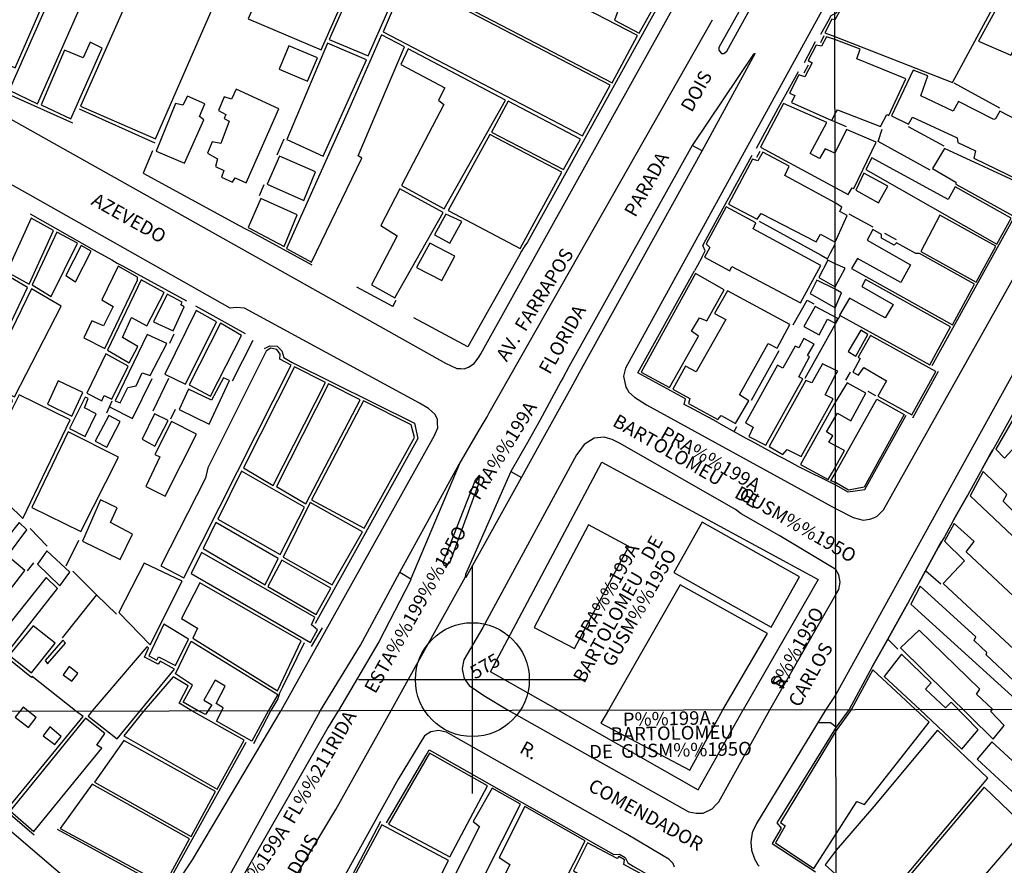
# Model space of a CAD drawing. Extents: x 178290 to 180707, y 1677046 to 1679828.
# Drawn here: x 179591 to 179772, y 1677574 to 1677730 of the extents above; entities that cross this region are included whole.
import ezdxf
from ezdxf.enums import TextEntityAlignment as Align

# ---------------------------------------------------------------- set-up
doc = ezdxf.new("R2010")
doc.units = 0
doc.header["$MEASUREMENT"] = 0
doc.header["$PDMODE"] = 34
doc.header["$PDSIZE"] = 21
for name, color, linetype in [('Identificacao', 4, 'CONTINUOUS'), ('Pontos', 1, 'CONTINUOUS'), ('V-AREA_VERDE', 3, 'CONTINUOUS'), ('V-CANTEIRO', 101, 'CONTINUOUS'), ('V-EDIFICACAO', 2, 'CONTINUOUS'), ('V-LOTE', 11, 'CONTINUOUS'), ('V-NOME_DOS_LOGRADOUROS', 7, 'CONTINUOUS'), ('V-QUADRA', 6, 'CONTINUOUS'), ('V-TESTADA', 6, 'CONTINUOUS'), ('X-LIMITE_1000', 7, 'CONTINUOUS')]:
    doc.layers.add(name, color=color, linetype=linetype)
doc.styles.add('cdl', font='romans.shx', dxfattribs={"height": 2.5})

msp = doc.modelspace()

# ---------------------------------------------------------------- linework, layer by layer
at = {"layer": 'Pontos', "linetype": 'Continuous'}
msp.add_point((179674.01, 1677608.14), dxfattribs=at)
at = {"layer": 'V-AREA_VERDE'}
msp.add_lwpolyline([(179680.61, 1677602.51), (179713.69, 1677583.88), (179713.89, 1677583.77), (179715.25, 1677583.52), (179716.58, 1677583.54), (179718.23, 1677584.31), (179718.98, 1677585.1), (179719.44, 1677585.58), (179728.84, 1677602.6), (179741.01, 1677623.84), (179741.6, 1677624.78), (179741.83, 1677626.14), (179741.57, 1677627.49), (179741, 1677628.46), (179730.58, 1677634.73), (179723.58, 1677638.72), (179722.51, 1677639.5), (179701.23, 1677651.69), (179699.81, 1677652.42), (179698.95, 1677652.65), (179698.3, 1677652.83), (179696.45, 1677652.65), (179694.63, 1677651.51), (179693.47, 1677649.92), (179693.23, 1677649.59), (179675.91, 1677617.76), (179672.44, 1677611.8), (179672.1, 1677610.19), (179672.18, 1677609.76), (179672.51, 1677608.36), (179673.44, 1677607.05), (179676.14, 1677605.21), (179680.61, 1677602.51)], close=True, dxfattribs=at)
at = {"layer": 'V-CANTEIRO'}
for points in [[(179780.87, 1677831.91), (179764.28, 1677804.43), (179756.13, 1677790.27), (179743.4, 1677767.55), (179740.76, 1677762.83), (179738.32, 1677758.46), (179734.44, 1677751.53), (179719.43, 1677724.7), (179719.45, 1677724.2), (179719.87, 1677723.7), (179719.94, 1677723.61), (179720.4, 1677723.61), (179720.9, 1677724.04), (179735.83, 1677751), (179739.69, 1677757.95), (179739.9, 1677758.33), (179740.76, 1677759.89), (179744.71, 1677766.96), (179756.94, 1677788.88), (179775.92, 1677820.94), (179783.28, 1677832.88)], [(179671.56, 1677647.84), (179662.68, 1677626.71), (179662.63, 1677626.44), (179656.79, 1677615.12), (179649.33, 1677602.45), (179649.29, 1677602.37), (179647.44, 1677599.35), (179629.56, 1677568.11), (179627.67, 1677569.19), (179645.94, 1677602.35), (179645.99, 1677602.44), (179653.38, 1677614.51), (179660.63, 1677627.98), (179671.57, 1677647.86), (179671.56, 1677647.84), (179675.09, 1677653.83), (179676.72, 1677656.6), (179677.13, 1677657.33), (179682.71, 1677667.16), (179718.26, 1677729.82)], [(179683.04, 1677645.4), (179686.37, 1677651.43), (179692.2, 1677661.96), (179694.14, 1677665.48), (179716.36, 1677705.67), (179726.15, 1677723.59), (179725.86, 1677723.47), (179714.54, 1677706.66), (179691.82, 1677665.82), (179690.74, 1677663.89), (179690.32, 1677663.11), (179686.47, 1677655.95), (179684.15, 1677651.9), (179681.09, 1677646.55)], [(179681.09, 1677646.55), (179672.72, 1677627.51), (179672.71, 1677627.13), (179672.89, 1677627.03), (179683.04, 1677645.4)]]:
    msp.add_lwpolyline(points, dxfattribs=at)
at = {"layer": 'V-CANTEIRO', "flags": 128}
for points in [[(179716.36, 1677705.67), (179714.54, 1677706.66)], [(179681.09, 1677646.55), (179683.04, 1677645.4)], [(179621.94, 1677543.08), (179626.33, 1677549.36), (179633.21, 1677559.19), (179641.46, 1677571.87), (179648.84, 1677584.18), (179659.05, 1677602.47), (179662.56, 1677608.78), (179672.76, 1677627.1)], [(179660.63, 1677627.98), (179662.68, 1677626.71)]]:
    msp.add_lwpolyline(points, dxfattribs=at)
at = {"layer": 'V-CANTEIRO'}
msp.add_lwpolyline([(179675.27, 1677645.45), (179675.07, 1677644.05), (179669.8, 1677629.63), (179668.91, 1677629.09), (179668.57, 1677629.73), (179668.68, 1677629.93), (179673.73, 1677642.75), (179674.67, 1677645.12), (179675.33, 1677645.83)], close=True, dxfattribs=at)
at = {"layer": 'V-EDIFICACAO'}
for points in [[(179578.9, 1677725.74), (179589.7, 1677720.95), (179605.12, 1677756.44), (179605.12, 1677756.44), (179593.04, 1677761.36), (179578.9, 1677725.74)], [(179660.57, 1677754.11), (179660.12, 1677753.92), (179657.72, 1677748.19), (179656.4, 1677746.03), (179647.6, 1677726.2), (179654.82, 1677723.18), (179667.23, 1677751.42), (179666.71, 1677751.9), (179660.57, 1677754.11)], [(179642.62, 1677752.9), (179632.69, 1677730.02), (179646.13, 1677724.28), (179656.24, 1677747.08), (179642.62, 1677752.9)], [(179588.64, 1677716.84), (179593.81, 1677714.32), (179602.21, 1677733.27), (179599.89, 1677734.61), (179604.9, 1677746.07), (179604.9, 1677746.07), (179602.06, 1677747.33), (179588.64, 1677716.84)], [(179665.86, 1677746.92), (179662.04, 1677737.9), (179699.8, 1677718.2), (179704.44, 1677726.92), (179665.86, 1677746.92)], [(179751.12, 1677744.31), (179749.18, 1677744.02), (179748.38, 1677743.27), (179740.82, 1677729.83), (179740.31, 1677729.97), (179739.01, 1677727.43), (179740.82, 1677726.74), (179762.55, 1677718.29), (179772.01, 1677735.87), (179751.12, 1677744.31)], [(179704.17, 1677740.5), (179700.23, 1677729.77), (179704.79, 1677727.39), (179710.37, 1677737.35), (179704.17, 1677740.5)], [(179612.53, 1677738.21), (179601.74, 1677713.91), (179615.57, 1677707.85), (179626.21, 1677732.22), (179612.53, 1677738.21)], [(179661.74, 1677737.41), (179657.54, 1677727.59), (179694.31, 1677708.4), (179699.4, 1677717.74), (179661.74, 1677737.41)], [(179772.64, 1677735.56), (179767.32, 1677725.89), (179773.26, 1677723.32), (179774.09, 1677724.81), (179778.24, 1677723.08), (179778.96, 1677724.49), (179779.65, 1677724.25), (179782.98, 1677731.57), (179772.64, 1677735.56)], [(179651.25, 1677713.3), (179639.73, 1677687.66), (179639.73, 1677687.66), (179644.34, 1677685.12), (179644.34, 1677685.12), (179644.34, 1677685.12), (179653.64, 1677704.3), (179652.94, 1677704.72), (179661.52, 1677724.86), (179657.24, 1677727.05), (179651.25, 1677713.3), (179651.25, 1677713.3)], [(179740.85, 1677712.4), (179741.36, 1677713.23), (179749.26, 1677710.12), (179750.4, 1677712.33), (179750.78, 1677712.17), (179753.9, 1677718.95), (179744.87, 1677722.61), (179745.51, 1677724.39), (179740.82, 1677726.17), (179739.28, 1677726.7), (179739.28, 1677726.7), (179738.41, 1677724.97), (179737.41, 1677725.12), (179735.9, 1677722.32), (179736.64, 1677721.91), (179735.31, 1677719.31), (179734.22, 1677719.67), (179732.48, 1677716.29), (179733.44, 1677715.84), (179732.84, 1677714.55), (179740.26, 1677711.28), (179740.85, 1677712.4)], [(179598.79, 1677724.2), (179594.49, 1677714.15), (179599.99, 1677711.54), (179605.75, 1677724.61), (179603.56, 1677725.67), (179602.27, 1677722.8), (179598.79, 1677724.2)], [(179640.2, 1677725.05), (179638.42, 1677720.75), (179643.61, 1677718.53), (179645.43, 1677722.78), (179640.2, 1677725.05)], [(179647.28, 1677725.53), (179639.83, 1677707.78), (179646.51, 1677704.68), (179654.51, 1677722.42), (179647.28, 1677725.53)], [(179662.18, 1677724.5), (179660.8, 1677721.59), (179668.91, 1677717.29), (179667.75, 1677715), (179668.78, 1677714.2), (179660.93, 1677699.26), (179668.82, 1677694.98), (179680.1, 1677715), (179662.18, 1677724.5)], [(179771.29, 1677712.97), (179770.49, 1677711.54), (179770.13, 1677711.41), (179763.64, 1677714.74), (179762.67, 1677712.95), (179756.68, 1677715.78), (179758.01, 1677719.47), (179755.27, 1677720.53), (179751.27, 1677712.1), (179754.44, 1677710.56), (179755.17, 1677711.87), (179755.17, 1677711.87), (179763.41, 1677708.05), (179763.5, 1677707.22), (179766.76, 1677705.63), (179766.45, 1677704.33), (179776.74, 1677699.34), (179781.3, 1677707.86), (179774.64, 1677711.53), (179774.48, 1677711.33), (179771.29, 1677712.97)], [(179619.29, 1677714.41), (179615.74, 1677705.62), (179615.74, 1677705.62), (179620.93, 1677703.36), (179624.47, 1677711.37), (179623.69, 1677711.99), (179624.66, 1677714.35), (179621.48, 1677715.74), (179620.64, 1677714.07), (179619.29, 1677714.41)], [(179630.46, 1677717.06), (179629.62, 1677715.16), (179628.26, 1677715.63), (179627.19, 1677713.07), (179628.54, 1677712.34), (179628.23, 1677711.6), (179629.19, 1677711.11), (179627.65, 1677707.02), (179626.04, 1677707.33), (179625.15, 1677705.24), (179627.04, 1677704.18), (179626.65, 1677702.77), (179628.19, 1677702.02), (179627.75, 1677700.8), (179629.81, 1677699.9), (179630.28, 1677700.66), (179632.29, 1677699.77), (179638.34, 1677713.39), (179630.46, 1677717.06)], [(179680.63, 1677714.8), (179677.55, 1677709.13), (179690.8, 1677702.22), (179693.94, 1677707.81), (179680.63, 1677714.8)], [(179742.97, 1677709.58), (179740.86, 1677705.24), (179739.04, 1677706), (179738.02, 1677704.23), (179736.29, 1677705.17), (179739.36, 1677710.89), (179731.39, 1677714.41), (179727.11, 1677706.35), (179740.87, 1677698.9), (179743.29, 1677697.6), (179744.04, 1677698.85), (179744.32, 1677698.72), (179748.43, 1677707.26), (179742.97, 1677709.58)], [(179669.53, 1677694.63), (179682.81, 1677687.64), (179690.48, 1677701.74), (179677.25, 1677708.65), (179669.53, 1677694.63)], [(179740.9, 1677688.84), (179740.9, 1677688.84), (179740.9, 1677688.84), (179743.11, 1677693.72), (179743.11, 1677693.72), (179741.77, 1677694.45), (179742.14, 1677695.3), (179740.88, 1677696.06), (179731.65, 1677701.14), (179732.42, 1677702.82), (179727.56, 1677705.42), (179726.67, 1677703.84), (179725.65, 1677704.12), (179721.23, 1677695.83), (179726.52, 1677693.07), (179727.24, 1677694.12), (179737.42, 1677688.89), (179738.17, 1677690.31)], [(179761.07, 1677706.09), (179758.86, 1677702.39), (179763.16, 1677699.86), (179763.16, 1677699.5), (179773.6, 1677693.74), (179776.51, 1677698.93), (179761.07, 1677706.09)], [(179638.48, 1677704.67), (179636.15, 1677699.54), (179642.92, 1677696.53), (179645.1, 1677701.78), (179638.48, 1677704.67)], [(179763.01, 1677699.04), (179761.74, 1677696.68), (179747.69, 1677704.38), (179746.54, 1677702.2), (179770.73, 1677688.47), (179773.38, 1677693.25), (179763.01, 1677699.04)], [(179746.16, 1677701.55), (179744.74, 1677698.41), (179748.91, 1677696.06), (179750.58, 1677699.16), (179746.16, 1677701.55)], [(179660.61, 1677698.66), (179657.14, 1677691.88), (179660.14, 1677689.99), (179655.4, 1677680.92), (179659.73, 1677678.58), (179668.62, 1677694.3), (179660.61, 1677698.66)], [(179634.99, 1677696.88), (179632.69, 1677691.53), (179639.3, 1677688.03), (179641.71, 1677693.88), (179634.99, 1677696.88)], [(179669.11, 1677694), (179667.01, 1677690.15), (179669.84, 1677688.64), (179672.08, 1677692.63), (179669.11, 1677694)], [(179720.83, 1677695.33), (179717.11, 1677688.49), (179717.81, 1677687.85), (179716.82, 1677686.08), (179721.45, 1677683.56), (179721.84, 1677684.33), (179734.53, 1677677.64), (179738.26, 1677684.49), (179725.76, 1677691.26), (179726.29, 1677692.38), (179720.83, 1677695.33)], [(179588.18, 1677683.37), (179592.3, 1677681.07), (179596.81, 1677690.98), (179592.68, 1677693.26), (179588.18, 1677683.37)], [(179760.22, 1677693.8), (179756.72, 1677687.09), (179766.89, 1677681.45), (179770.5, 1677688.05), (179760.22, 1677693.8)], [(179597.37, 1677690.66), (179592.84, 1677680.92), (179596.37, 1677678.81), (179601.21, 1677688.63), (179597.37, 1677690.66)], [(179756.44, 1677686.72), (179755.77, 1677686.7), (179752.21, 1677688.72), (179751.77, 1677688.27), (179749.44, 1677689.53), (179749.45, 1677690.23), (179747.86, 1677691.13), (179746.8, 1677689.19), (179754.8, 1677684.63), (179752.98, 1677681.36), (179745.02, 1677685.79), (179743.93, 1677683.94), (179762.52, 1677673.6), (179766.57, 1677681.05), (179756.44, 1677686.72)], [(179666.14, 1677688.63), (179663.71, 1677684.17), (179668.36, 1677681.72), (179670.75, 1677686.23), (179666.14, 1677688.63)], [(179599.05, 1677682.7), (179600.83, 1677681.52), (179603.73, 1677687.15), (179601.9, 1677688.18), (179599.05, 1677682.7)], [(179740.91, 1677684.83), (179739.56, 1677685.51), (179737.88, 1677682.31), (179740.91, 1677680.56), (179742.76, 1677684.01), (179740.91, 1677684.83)], [(179603.87, 1677674.32), (179602.38, 1677671.16), (179606.22, 1677669.21), (179612.24, 1677681.79), (179612.26, 1677682.39), (179608.69, 1677684.38), (179605.72, 1677678.2), (179607.81, 1677676.96), (179606.02, 1677673.37), (179603.87, 1677674.32)], [(179705.14, 1677664.86), (179710.35, 1677661.99), (179715.71, 1677671.51), (179714.43, 1677672.41), (179715.89, 1677674.88), (179717.26, 1677674.29), (179720.44, 1677680.03), (179715.17, 1677683.03), (179705.14, 1677664.86)], [(179583.73, 1677662.34), (179583.59, 1677662.78), (179591.99, 1677680.43), (179587.95, 1677682.84), (179574.47, 1677654.38), (179582.54, 1677646.24), (179589.24, 1677659.54), (179589.04, 1677659.88), (179583.73, 1677662.34)], [(179612.93, 1677681.88), (179606.72, 1677668.89), (179610.76, 1677666.55), (179612.34, 1677669.59), (179609.53, 1677671.24), (179611.16, 1677674.9), (179611.16, 1677674.9), (179614.02, 1677673.37), (179614.02, 1677673.37), (179617.2, 1677679.52), (179617.2, 1677679.52), (179612.93, 1677681.88)], [(179740.91, 1677680.12), (179737.53, 1677681.81), (179736.29, 1677679.36), (179740.92, 1677676.69), (179742.04, 1677679.48), (179740.91, 1677680.12)], [(179741.71, 1677675.37), (179758.38, 1677666.17), (179762.19, 1677673.21), (179746.47, 1677681.93), (179745.82, 1677680.65), (179751.57, 1677677.33), (179750.14, 1677674.84), (179750.14, 1677674.84), (179743.54, 1677678.52), (179741.71, 1677675.37), (179741.71, 1677675.37)], [(179584.27, 1677662.84), (179589.58, 1677660.31), (179598.2, 1677677.03), (179592.7, 1677680.22), (179584.27, 1677662.84)], [(179721.03, 1677679.86), (179718.65, 1677675.69), (179720.72, 1677674.58), (179715.27, 1677664.9), (179713.31, 1677665.96), (179711, 1677661.68), (179714.13, 1677659.97), (179713.88, 1677659.04), (179719.28, 1677656.13), (179719.87, 1677656.83), (179722.54, 1677655.39), (179724.96, 1677659.56), (179723.24, 1677660.64), (179728.57, 1677670.1), (179730.23, 1677669.27), (179732.56, 1677673.62), (179721.03, 1677679.86)], [(179615.23, 1677674.13), (179618.84, 1677672.44), (179620.88, 1677676.88), (179620.23, 1677677.24), (179620.49, 1677677.78), (179617.77, 1677679.22), (179615.23, 1677674.13)], [(179623.09, 1677676.21), (179617.34, 1677664.47), (179617.34, 1677664.47), (179621.15, 1677662.6), (179626.86, 1677674.11), (179623.09, 1677676.21)], [(179740.92, 1677673.85), (179741.41, 1677674.74), (179737.19, 1677676.97), (179735.15, 1677673.25), (179737.92, 1677671.75), (179739.46, 1677674.63), (179740.92, 1677673.85)], [(179621.79, 1677662.5), (179625.7, 1677660.4), (179631.42, 1677671.61), (179627.57, 1677673.85), (179621.79, 1677662.5)], [(179745.64, 1677672.61), (179743.29, 1677668.64), (179744.71, 1677667.81), (179746.92, 1677671.78), (179745.64, 1677672.61)], [(179614.06, 1677671.78), (179608.17, 1677659.56), (179609.1, 1677659.18), (179610.47, 1677662), (179612.04, 1677662.31), (179613.16, 1677664.69), (179614.63, 1677664.22), (179617.65, 1677670.11), (179617.65, 1677670.11), (179614.06, 1677671.78)], [(179724.37, 1677655.49), (179724.37, 1677655.49), (179725.8, 1677654.7), (179724.98, 1677652.97), (179728.14, 1677651.35), (179734.92, 1677663.62), (179734.23, 1677663.99), (179734.23, 1677663.99), (179736.17, 1677667.68), (179735.81, 1677667.92), (179737, 1677669.99), (179737, 1677669.99), (179735.11, 1677671.05), (179734.21, 1677669.3), (179733.55, 1677669.61), (179731.27, 1677665.56), (179730.25, 1677666.11), (179724.37, 1677655.49)], [(179747.41, 1677671.63), (179745.15, 1677667.62), (179745.5, 1677667.39), (179744.16, 1677664.84), (179745.21, 1677664.27), (179746.17, 1677665.68), (179750.37, 1677663.27), (179750.37, 1677663.27), (179748.79, 1677660.42), (179755.05, 1677657), (179759.46, 1677664.97), (179747.41, 1677671.63)], [(179625.26, 1677647.23), (179624.82, 1677645.32), (179616.58, 1677629.11), (179620.79, 1677626.91), (179620.79, 1677626.91), (179640.58, 1677666.15), (179638.52, 1677667.24), (179638.57, 1677668.15), (179637.98, 1677669), (179636.8, 1677669.26), (179636, 1677668.7), (179625.26, 1677647.23)], [(179602.9, 1677660.94), (179605.69, 1677659.55), (179606.14, 1677660.52), (179607.52, 1677659.89), (179610.53, 1677665.92), (179606.45, 1677668.22), (179602.9, 1677660.94)], [(179641.19, 1677665.84), (179631.79, 1677647.21), (179637.28, 1677643.97), (179646.95, 1677662.94), (179641.19, 1677665.84)], [(179740.99, 1677665.23), (179738.56, 1677666.38), (179736.57, 1677662.86), (179735.49, 1677663.3), (179728.72, 1677651.12), (179731.28, 1677649.63), (179732.05, 1677650.59), (179734.66, 1677649.28), (179740.56, 1677659.92), (179739.06, 1677660.69), (179740.94, 1677664.35), (179741.39, 1677665.01), (179740.99, 1677665.23)], [(179597.67, 1677663.24), (179595.69, 1677658.92), (179600.17, 1677656.75), (179602.21, 1677661.07), (179597.67, 1677663.24)], [(179621.7, 1677661.69), (179619.95, 1677657.94), (179625.46, 1677655.26), (179629.22, 1677663.28), (179628.13, 1677663.78), (179625.94, 1677659.7), (179621.7, 1677661.69)], [(179637.87, 1677643.73), (179643.3, 1677640.54), (179653.32, 1677659.76), (179647.51, 1677662.69), (179637.87, 1677643.73)], [(179742.62, 1677650.37), (179742.62, 1677650.37), (179742.62, 1677650.37), (179740.96, 1677651.28), (179739.73, 1677651.91), (179740.46, 1677653.09), (179739.3, 1677653.86), (179740.95, 1677656.67), (179741.34, 1677657.27), (179743.76, 1677655.85), (179746.56, 1677660.98), (179743.1, 1677662.88), (179740.95, 1677659.4), (179734.51, 1677647.81), (179739.61, 1677645.07), (179740.38, 1677646.39), (179742.62, 1677650.37)], [(179590.45, 1677660.67), (179582.98, 1677645.81), (179591.1, 1677637.83), (179599.88, 1677656.05), (179590.45, 1677660.67)], [(179599.76, 1677654.43), (179602.62, 1677653), (179604.64, 1677657.16), (179602.52, 1677658.24), (179603.15, 1677659.97), (179602.65, 1677660.26), (179599.76, 1677654.43)], [(179644.37, 1677641.33), (179654.08, 1677636.08), (179663.34, 1677652.79), (179662.72, 1677655.12), (179653.93, 1677659.55), (179644.37, 1677641.33)], [(179741.49, 1677647.24), (179748.56, 1677659.89), (179753.61, 1677657.04), (179746.24, 1677643.62), (179743.36, 1677643.11), (179740.97, 1677644.47), (179740.13, 1677644.83), (179740.97, 1677646.3), (179741.49, 1677647.24)], [(179770.51, 1677650.65), (179772.12, 1677648.96), (179777.79, 1677655.12), (179774.83, 1677658.06), (179770.51, 1677650.65)], [(179604.49, 1677652.13), (179606.59, 1677650.99), (179609.07, 1677655.72), (179606.97, 1677656.87), (179604.49, 1677652.13)], [(179615.39, 1677657.15), (179613.12, 1677652.49), (179615.48, 1677651.22), (179617.91, 1677655.92), (179615.39, 1677657.15)], [(179615.49, 1677649.67), (179616.36, 1677649.2), (179613.8, 1677643.76), (179617.36, 1677642), (179623.14, 1677653.44), (179618.54, 1677655.77), (179615.49, 1677649.67)], [(179592.78, 1677639.86), (179601.85, 1677635.43), (179608.75, 1677649.14), (179599.46, 1677653.86), (179592.78, 1677639.86)], [(179631.47, 1677646.58), (179627.1, 1677637.74), (179638.57, 1677631.2), (179643.06, 1677639.97), (179631.47, 1677646.58)], [(179771.86, 1677641.08), (179772.58, 1677642.28), (179768.16, 1677646.51), (179765.78, 1677642.04), (179774.69, 1677633.61), (179777.03, 1677635.98), (179771.86, 1677641.08)], [(179605.46, 1677641.28), (179605.46, 1677641.28), (179602.13, 1677633.69), (179609.08, 1677630.29), (179611.33, 1677634.99), (179607.31, 1677637.09), (179608.55, 1677639.8), (179605.46, 1677641.28)], [(179644.11, 1677640.79), (179639.11, 1677630.71), (179639.11, 1677630.71), (179648.18, 1677625.6), (179653.75, 1677635.38), (179644.11, 1677640.79)], [(179579.65, 1677623.58), (179582.43, 1677621.14), (179584.59, 1677623.78), (179586.81, 1677622.24), (179591.51, 1677628.24), (179588.28, 1677630.99), (179591.88, 1677635.75), (179590.45, 1677637.14), (179579.65, 1677623.58)], [(179626.71, 1677637.1), (179624.35, 1677632.33), (179635.81, 1677625.63), (179638.18, 1677630.51), (179626.71, 1677637.1)], [(179685.38, 1677617.78), (179692.86, 1677613.86), (179702.85, 1677632.7), (179695.45, 1677636.68), (179685.38, 1677617.78)], [(179765.07, 1677631.68), (179766.54, 1677633.64), (179762.85, 1677636.95), (179761.05, 1677633.68), (179764.74, 1677630.07), (179760.8, 1677625.84), (179781.63, 1677606.53), (179786.42, 1677611.64), (179765.07, 1677631.68)], [(179595.56, 1677631.9), (179593.81, 1677629.46), (179597.94, 1677625.41), (179599.81, 1677627.94), (179595.56, 1677631.9)], [(179624.08, 1677631.57), (179622.15, 1677627.73), (179644.16, 1677615.02), (179645.46, 1677617.32), (179644.34, 1677618.23), (179644.94, 1677619.66), (179624.08, 1677631.57)], [(179613.49, 1677629.59), (179608.85, 1677620.5), (179614.58, 1677614.57), (179620.52, 1677626.33), (179620.52, 1677626.33), (179613.49, 1677629.59)], [(179638.87, 1677630.15), (179636.31, 1677625.32), (179645.23, 1677620.17), (179647.92, 1677625.03), (179638.87, 1677630.15)], [(179585.86, 1677614.98), (179588.2, 1677613.05), (179597.53, 1677624.96), (179597.53, 1677624.96), (179595.45, 1677626.98), (179585.86, 1677614.98)], [(179623.77, 1677626.01), (179620.4, 1677619.42), (179623.33, 1677617.66), (179622.45, 1677615.81), (179622.45, 1677615.81), (179638.07, 1677606.06), (179642.45, 1677615.27), (179623.77, 1677626.01)], [(179756.57, 1677625.4), (179754.84, 1677622.04), (179776.2, 1677602.67), (179776.74, 1677602.29), (179777.06, 1677602.69), (179775.46, 1677604.46), (179777.18, 1677606.48), (179774.87, 1677608.61), (179774.22, 1677607.91), (179773.83, 1677607.94), (179768.71, 1677612.69), (179768.85, 1677613.17), (179766.53, 1677615.34), (179766.86, 1677616.01), (179756.57, 1677625.4)], [(179588.64, 1677612.63), (179592.7, 1677609.39), (179597.07, 1677614.86), (179593.02, 1677618.09), (179588.64, 1677612.63)], [(179617.14, 1677618.38), (179614.35, 1677612.56), (179615.81, 1677611.72), (179616.16, 1677612.35), (179619.28, 1677610.72), (179621.68, 1677615.61), (179617.14, 1677618.38)], [(179770.05, 1677597.17), (179770.05, 1677597.17), (179770.05, 1677597.17), (179770.05, 1677597.17), (179772.06, 1677599.67), (179769.58, 1677602.25), (179769.9, 1677602.67), (179766.98, 1677605.46), (179767.6, 1677606.38), (179756.37, 1677617.26), (179752.94, 1677613.99), (179770.05, 1677597.17), (179770.05, 1677597.17)], [(179595.24, 1677611.64), (179595.69, 1677611.04), (179598.98, 1677614.86), (179598.5, 1677615.4), (179595.24, 1677611.64)], [(179612.75, 1677602.38), (179619.1, 1677610.08), (179616.43, 1677611.56), (179616.09, 1677610.98), (179613.54, 1677612.3), (179614.31, 1677613.94), (179613.97, 1677614.17), (179603.92, 1677602.37), (179603.15, 1677601.39), (179608.52, 1677597.21), (179612.75, 1677602.38)], [(179636.41, 1677602.43), (179633.35, 1677596.82), (179626.83, 1677600.48), (179627.83, 1677602.41), (179628.06, 1677602.96), (179626.76, 1677603.72), (179628.44, 1677606.92), (179626.57, 1677608.03), (179624.47, 1677604.36), (179625.99, 1677603.51), (179624.83, 1677601.7), (179623.48, 1677602.4), (179620.71, 1677604.01), (179622.4, 1677607.13), (179619.25, 1677609.22), (179622.18, 1677615.26), (179638.14, 1677605.41), (179636.41, 1677602.43)], [(179600.86, 1677602.36), (179592.88, 1677608.7), (179592.74, 1677608.55), (179588.24, 1677612.19), (179584.34, 1677607.24), (179584.77, 1677606.86), (179580.79, 1677602.32), (179575.43, 1677595.42), (179588.33, 1677584.33), (179602.26, 1677601.34), (179600.86, 1677602.36)], [(179767.24, 1677598.87), (179767.24, 1677598.87), (179762.29, 1677604.01), (179761.22, 1677602.96), (179757.54, 1677606.37), (179758.6, 1677607.55), (179753.1, 1677612.82), (179749.95, 1677608.73), (179756.48, 1677602.65), (179756.48, 1677602.65), (179764.23, 1677595.32), (179767.24, 1677598.87), (179767.24, 1677598.87)], [(179599.7, 1677610.55), (179598.54, 1677609.05), (179600.14, 1677607.84), (179601.27, 1677609.25), (179599.7, 1677610.55)], [(179618.85, 1677608.66), (179613.46, 1677602.38), (179609.73, 1677597.75), (179626.96, 1677587.93), (179631.94, 1677596.95), (179622.29, 1677602.4), (179619.95, 1677603.78), (179621.61, 1677607.01), (179618.85, 1677608.66)], [(179747.86, 1677609.95), (179747.86, 1677609.95), (179747.86, 1677609.95), (179743.86, 1677602.57), (179743.86, 1677602.57), (179743.86, 1677602.57), (179741.06, 1677598.75), (179730.8, 1677581.77), (179731.71, 1677581.21), (179729.93, 1677578.03), (179736.97, 1677573.34), (179741.09, 1677579.73), (179744.88, 1677585.65), (179744.88, 1677585.65), (179744.88, 1677585.65), (179746.3, 1677585.14), (179758.26, 1677600.27), (179758.26, 1677600.27), (179758.26, 1677600.27), (179747.86, 1677609.95)], [(179591.17, 1677603.05), (179589.73, 1677601.23), (179592.19, 1677599.32), (179593.6, 1677601.13), (179591.17, 1677603.05)], [(179588.82, 1677583.94), (179593.16, 1677580.11), (179605.67, 1677595.48), (179604.8, 1677596.04), (179606.24, 1677598.2), (179602.68, 1677601.03), (179588.82, 1677583.94)], [(179594.89, 1677597.77), (179597, 1677596.17), (179598.19, 1677597.68), (179596.09, 1677599.42), (179594.89, 1677597.77)], [(179743.25, 1677570.23), (179747.11, 1677566.86), (179749.37, 1677569.6), (179749.37, 1677569.6), (179750.95, 1677568.46), (179769.02, 1677589.95), (179759.75, 1677598.83), (179748, 1677584.73), (179741.1, 1677576.72), (179739.07, 1677573.98), (179739.07, 1677573.98)], [(179609.76, 1677596.91), (179604.33, 1677589.25), (179622.15, 1677579.24), (179626.65, 1677587.5), (179609.76, 1677596.91)], [(179769.77, 1677596.65), (179767.06, 1677593.48), (179779.05, 1677582.43), (179781.79, 1677585.64), (179769.77, 1677596.65)], [(179666.08, 1677594.59), (179658.57, 1677581.46), (179669.83, 1677575.48), (179669.83, 1677575.48), (179676.82, 1677588.57), (179666.08, 1677594.59)], [(179603.91, 1677588.86), (179598.01, 1677580.69), (179617.22, 1677570.28), (179621.84, 1677578.77), (179603.91, 1677588.86)], [(179677.66, 1677588.12), (179674.14, 1677582.01), (179675.35, 1677581.05), (179670.48, 1677571.45), (179670.48, 1677571.45), (179672.56, 1677569.99), (179670.82, 1677566.27), (179672.76, 1677565.08), (179682.89, 1677585.17), (179682.89, 1677585.17), (179682.89, 1677585.17), (179682.89, 1677585.17), (179677.66, 1677588.12), (179677.66, 1677588.12)], [(179746.13, 1677561.94), (179753.69, 1677554.86), (179777.77, 1677582.84), (179776.43, 1677584.08), (179774.69, 1677582.25), (179768.4, 1677588.32), (179746.13, 1677561.94)], [(179683.66, 1677584.75), (179678.95, 1677575.37), (179680.9, 1677574.08), (179678.12, 1677568.23), (179679.68, 1677567.22), (179678.65, 1677565.17), (179686.56, 1677562.21), (179694.78, 1677578.42), (179683.66, 1677584.75)], [(179657.32, 1677581.37), (179652.18, 1677571.75), (179652.18, 1677571.75), (179664.63, 1677564.86), (179669.63, 1677574.77), (179669.63, 1677574.77), (179657.32, 1677581.37)], [(179695.26, 1677578.04), (179692.68, 1677572.86), (179694.14, 1677572.01), (179693.01, 1677569.23), (179695.89, 1677567.5), (179691.82, 1677559.31), (179697.84, 1677555.86), (179706.23, 1677571.72), (179701.91, 1677574.04), (179702.08, 1677574.9), (179700.99, 1677575.51), (179700.73, 1677575.13), (179695.26, 1677578.04)]]:
    msp.add_lwpolyline(points, close=True, dxfattribs=at)
at = {"layer": 'V-LOTE'}
for points in [[(179677.13, 1677657.33), (179682.71, 1677667.16), (179718.26, 1677729.82)], [(179758.42, 1677702.09), (179748.85, 1677707.41), (179749.54, 1677709.67)], [(179714.54, 1677706.66), (179691.82, 1677665.82), (179690.74, 1677663.89), (179690.32, 1677663.11)], [(179692.2, 1677661.96), (179694.14, 1677665.48), (179716.36, 1677705.67)], [(179613.29, 1677701.55), (179631.16, 1677691.85), (179632.17, 1677691.3)], [(179726.9, 1677692.66), (179738.33, 1677686.4), (179739.49, 1677685.76), (179740.06, 1677686.85), (179740.89, 1677688.45)], [(179604.26, 1677687.37), (179607.52, 1677685.54), (179608.55, 1677684.96)], [(179683.07, 1677687.13), (179682.5, 1677686.11), (179673.19, 1677669.52), (179663.19, 1677674.87)], [(179716.31, 1677685.98), (179715.53, 1677684.53), (179714.97, 1677683.5)], [(179733.18, 1677673.58), (179735.74, 1677678.12), (179736.99, 1677677.42)], [(179607.12, 1677658.47), (179611.36, 1677656.32), (179614.98, 1677663.7)], [(179690.32, 1677663.11), (179686.47, 1677655.95), (179684.15, 1677651.9), (179681.09, 1677646.55)], [(179683.04, 1677645.4), (179686.37, 1677651.43), (179692.2, 1677661.96)], [(179671.56, 1677647.84), (179675.09, 1677653.83), (179676.72, 1677656.6), (179677.13, 1677657.33)], [(179719.38, 1677655.51), (179720.4, 1677654.94), (179723.44, 1677653.25), (179724.45, 1677652.69)], [(179768.08, 1677647.16), (179769.32, 1677649.38), (179769.94, 1677650.49)], [(179731.31, 1677648.99), (179732.36, 1677648.41), (179733.99, 1677647.51)], [(179689.83, 1677602.52), (179677.34, 1677609.55), (179697.85, 1677648.26), (179737.74, 1677626.59), (179723.93, 1677602.59)], [(179762.74, 1677637.57), (179763.34, 1677638.63), (179765.27, 1677642.07)], [(179729.1, 1677617.84), (179734.31, 1677627.12), (179716.35, 1677637.16), (179711.13, 1677627.87), (179729.1, 1677617.84)], [(179756.39, 1677626.05), (179759.92, 1677632.48), (179760.59, 1677633.69)], [(179662.68, 1677626.71), (179662.63, 1677626.44), (179656.79, 1677615.12), (179649.33, 1677602.45), (179649.29, 1677602.37), (179647.44, 1677599.35), (179629.56, 1677568.11), (179627.67, 1677569.19), (179645.94, 1677602.35), (179645.99, 1677602.44), (179653.38, 1677614.51), (179660.63, 1677627.98)], [(179720.21, 1677602.58), (179728.42, 1677616.62), (179712.32, 1677625.63), (179699.09, 1677602.54), (179697.68, 1677600.13), (179714.12, 1677591.43), (179720.21, 1677602.58)], [(179604.73, 1677623.78), (179603.92, 1677622.78), (179598.37, 1677615.88)], [(179750.59, 1677615.61), (179753.66, 1677621.14), (179754.22, 1677622.15)], [(179621.94, 1677543.08), (179626.33, 1677549.36), (179633.21, 1677559.19), (179641.46, 1677571.87), (179648.84, 1677584.18), (179659.05, 1677602.47), (179662.56, 1677608.78)], [(179689.83, 1677602.52), (179715.66, 1677587.84), (179723.93, 1677602.59)], [(179741.06, 1677599.36), (179740.05, 1677600.19), (179737.87, 1677600.18)]]:
    msp.add_lwpolyline(points, dxfattribs=at)
at = {"layer": 'V-LOTE', "flags": 128}
for points in [[(179771.25, 1677713.54), (179762.82, 1677718.13)], [(179740.36, 1677711.23), (179742.93, 1677710.12)], [(179754.36, 1677710.15), (179760.96, 1677706.56)], [(179638.02, 1677704.91), (179639.29, 1677707.86)], [(179716.36, 1677705.67), (179714.54, 1677706.66)], [(179615.03, 1677705.64), (179613.29, 1677701.55)], [(179635.56, 1677699.37), (179634.7, 1677697.37)], [(179743.4, 1677694.06), (179747.84, 1677691.64)], [(179750.02, 1677690.46), (179752.15, 1677689.28)], [(179659.34, 1677676.98), (179652.71, 1677680.49)], [(179659.34, 1677676.98), (179659.96, 1677678.11)], [(179735.38, 1677663.76), (179741.81, 1677675.32)], [(179618.21, 1677670.17), (179619.04, 1677671.94)], [(179629.81, 1677663.27), (179633.6, 1677670.73)], [(179725.46, 1677659.68), (179730.58, 1677668.86)], [(179743.65, 1677664.84), (179742.82, 1677663.36)], [(179615.14, 1677657.73), (179618.06, 1677663.72)], [(179748.4, 1677660.46), (179747.01, 1677661.28)], [(179606.61, 1677657.35), (179607.61, 1677659.56)], [(179618.43, 1677656.25), (179619.28, 1677658)], [(179722.27, 1677653.91), (179722.76, 1677654.82)], [(179681.09, 1677646.55), (179683.04, 1677645.4)], [(179592.47, 1677636), (179595.64, 1677632.74)], [(179601.4, 1677633.77), (179599.08, 1677629.08)], [(179591.98, 1677628.23), (179593.14, 1677629.7)], [(179600.33, 1677628.12), (179604.73, 1677623.78)], [(179660.63, 1677627.98), (179662.68, 1677626.71)], [(179662.56, 1677608.78), (179672.76, 1677627.1)], [(179757.59, 1677628.23), (179760.37, 1677625.8)], [(179604.73, 1677623.78), (179608.37, 1677620.19)], [(179747.75, 1677610.51), (179750.59, 1677615.61)], [(179750.59, 1677615.61), (179752.46, 1677613.73)]]:
    msp.add_lwpolyline(points, dxfattribs=at)
at = {"layer": 'V-QUADRA'}
for points in [[(179422.56, 1677804.93), (179669.06, 1677666.53), (179669.06, 1677666.53), (179671.13, 1677665.53), (179671.86, 1677665.5), (179672.49, 1677665.48), (179673.29, 1677665.76), (179674.36, 1677666.47), (179675.21, 1677667.58), (179675.56, 1677668.22), (179716.32, 1677741.55), (179716.32, 1677741.56), (179723.96, 1677755.49), (179724.24, 1677756), (179724.37, 1677756.59), (179724.29, 1677757.51), (179724.16, 1677758.18), (179723.69, 1677759.05), (179723.65, 1677759.13), (179722.61, 1677760.03), (179719.54, 1677761.31), (179715.01, 1677762.94), (179626.66, 1677797.65), (179406.93, 1677885.07)], [(179615.79, 1677564.86), (179622.39, 1677574.92), (179638.77, 1677602.43), (179667.04, 1677653.18), (179667.62, 1677654.59), (179667.6, 1677655.42), (179667.58, 1677656.12), (179667.15, 1677657.02), (179667.11, 1677657.1), (179665.9, 1677658.16), (179664.26, 1677659.13), (179632.02, 1677676.63), (179630.47, 1677676.78), (179629.35, 1677676.66), (179592.06, 1677697.7), (179381.8, 1677815.12)], [(179740.81, 1677735.88), (179702.24, 1677665.59), (179701.91, 1677664.34), (179701.85, 1677664.11), (179702.28, 1677662.07), (179702.59, 1677661.6), (179702.86, 1677661.17), (179703.91, 1677660.22), (179706.13, 1677658.79), (179706.13, 1677658.79), (179740.98, 1677639.69), (179744.21, 1677638.07), (179746.09, 1677637.58), (179747.27, 1677637.71), (179748.17, 1677638.02), (179748.66, 1677638.3), (179749.81, 1677639.47), (179786, 1677703.99)], [(179804.3, 1677719.97), (179741.04, 1677605.42), (179739.18, 1677602.62), (179726.38, 1677581.59), (179725.75, 1677580.2), (179725.6, 1677579.88), (179725.38, 1677578.21), (179725.47, 1677576.68), (179726.01, 1677575.11), (179726.66, 1677573.96), (179726.9, 1677573.73)], [(179711.29, 1677573.54), (179711.01, 1677574.25), (179710.22, 1677575.04), (179709.2, 1677575.65), (179702.37, 1677579.73), (179670.51, 1677597.71), (179669.27, 1677598.43), (179667.78, 1677598.74), (179666.35, 1677598.5), (179665.21, 1677597.75), (179660.3, 1677589.81), (179649.92, 1677571.03)], [(179579.62, 1677588.1), (179605.76, 1677565.83)]]:
    msp.add_lwpolyline(points, dxfattribs=at)
msp.add_lwpolyline([(179680.61, 1677602.51), (179713.69, 1677583.88), (179713.89, 1677583.77), (179715.25, 1677583.52), (179716.58, 1677583.54), (179718.23, 1677584.31), (179718.98, 1677585.1), (179719.44, 1677585.58), (179728.84, 1677602.6), (179741.01, 1677623.84), (179741.6, 1677624.78), (179741.83, 1677626.14), (179741.57, 1677627.49), (179741, 1677628.46), (179730.58, 1677634.73), (179723.58, 1677638.72), (179722.51, 1677639.5), (179701.23, 1677651.69), (179699.81, 1677652.42), (179698.95, 1677652.65), (179698.3, 1677652.83), (179696.45, 1677652.65), (179694.63, 1677651.51), (179693.47, 1677649.92), (179693.23, 1677649.59), (179675.91, 1677617.76), (179672.44, 1677611.8), (179672.1, 1677610.19), (179672.18, 1677609.76), (179672.51, 1677608.36), (179673.44, 1677607.05), (179676.14, 1677605.21), (179680.61, 1677602.51)], close=True, dxfattribs=at)
at = {"layer": 'V-TESTADA'}
for points in [[(179699.75, 1677764.82), (179699.78, 1677764.81), (179700.9, 1677764.37), (179701.93, 1677763.96), (179702.9, 1677763.58), (179719.11, 1677757.25), (179720.48, 1677754.02), (179706.95, 1677730.06), (179684.16, 1677688.79), (179683.71, 1677688.11), (179683.07, 1677687.13)], [(179738.26, 1677727.2), (179739.59, 1677729.6), (179740.15, 1677730.6), (179741.15, 1677731.12), (179747.98, 1677743.42), (179748.56, 1677744.1), (179749.29, 1677744.59), (179750.39, 1677744.83), (179751.12, 1677744.72), (179791.6, 1677728.61), (179791.78, 1677728.47), (179793.04, 1677725.54), (179782.74, 1677707.77), (179781.74, 1677707.65), (179781.19, 1677706.65), (179758.7, 1677666.04)], [(179726.39, 1677706.15), (179730.76, 1677714.18), (179731.3, 1677715.18), (179731.88, 1677716.18), (179734.16, 1677720.32)], [(179716.31, 1677685.98), (179716.94, 1677687.22), (179716.5, 1677688.22), (179717.05, 1677689.22), (179725.57, 1677704.84)], [(179613.29, 1677701.55), (179631.16, 1677691.85), (179632.17, 1677691.3)], [(179592.46, 1677694.03), (179604.26, 1677687.37), (179607.52, 1677685.54), (179608.55, 1677684.96), (179609.52, 1677684.43), (179621.29, 1677678.01)], [(179632.17, 1677691.3), (179633.16, 1677690.77), (179644.42, 1677684.63)], [(179683.07, 1677687.13), (179682.5, 1677686.11), (179673.19, 1677669.52), (179663.19, 1677674.87)], [(179716.31, 1677685.98), (179715.53, 1677684.53), (179714.97, 1677683.5)], [(179719.38, 1677655.51), (179718.4, 1677656.03), (179714.04, 1677658.37), (179713.04, 1677658.9), (179713.29, 1677659.9), (179704.52, 1677664.69), (179714.42, 1677682.53), (179714.97, 1677683.5)], [(179635.7, 1677669.22), (179636.67, 1677669.72), (179638.05, 1677669.63), (179638.88, 1677668.76), (179639.23, 1677667.52), (179640.8, 1677666.64), (179663.34, 1677655.46), (179663.94, 1677652.58), (179645.01, 1677618.5)], [(179773.99, 1677657.71), (179770.44, 1677651.38), (179769.94, 1677650.49), (179769.32, 1677649.38), (179768.08, 1677647.16), (179765.27, 1677642.07), (179763.34, 1677638.63), (179762.74, 1677637.57), (179762.22, 1677636.63), (179761.03, 1677634.48), (179760.59, 1677633.69), (179759.92, 1677632.48), (179756.39, 1677626.05)], [(179734, 1677647.51), (179733.99, 1677647.51), (179740.97, 1677644.06), (179743.22, 1677642.75), (179746.37, 1677643.23), (179753.99, 1677656.93)], [(179719.38, 1677655.51), (179720.4, 1677654.94), (179723.44, 1677653.25), (179724.45, 1677652.69)], [(179724.45, 1677652.69), (179725.44, 1677652.16), (179730.36, 1677649.5), (179731.31, 1677648.99)], [(179731.31, 1677648.99), (179732.36, 1677648.41), (179733.99, 1677647.51)], [(179689.83, 1677602.52), (179677.34, 1677609.55), (179697.85, 1677648.26), (179737.74, 1677626.59), (179723.93, 1677602.59)], [(179756.53, 1677626.31), (179754.77, 1677623.14), (179754.22, 1677622.15), (179753.66, 1677621.14), (179750.59, 1677615.61), (179747.75, 1677610.51), (179743.48, 1677602.65), (179742.05, 1677600.71), (179741.06, 1677599.36), (179740.96, 1677599.2), (179730.75, 1677582.72), (179730.13, 1677581.72), (179730.92, 1677580.72), (179729.3, 1677577.95), (179737.26, 1677572.69)], [(179643, 1677614.93), (179638.92, 1677606.62), (179638.43, 1677605.62), (179638.15, 1677604.62), (179636.88, 1677602.43), (179633.63, 1677596.3)], [(179689.83, 1677602.52), (179715.66, 1677587.84), (179723.93, 1677602.59)], [(179597.47, 1677580.55), (179617.38, 1677569.7), (179632.31, 1677596.64)], [(179658.19, 1677581.76), (179665.48, 1677594.22), (179666.05, 1677595.19), (179667, 1677594.65), (179699.11, 1677576.46), (179700.11, 1677575.89), (179701.11, 1677575.95), (179702.19, 1677575.34), (179702.68, 1677574.34), (179703.68, 1677573.75), (179706.84, 1677571.89), (179698.37, 1677555.76), (179697.37, 1677555.17), (179696.81, 1677554.17), (179685.68, 1677534.19)], [(179638.01, 1677537.73), (179634.08, 1677541.28), (179633.8, 1677543.66), (179650.47, 1677571.28), (179651.07, 1677572.28), (179652.07, 1677572.46), (179657.15, 1677582.02)]]:
    msp.add_lwpolyline(points, dxfattribs=at)
at = {"layer": 'V-TESTADA', "flags": 128}
for points in [[(179738.24, 1677725.61), (179738.9, 1677726.91)], [(179735.23, 1677721.94), (179737.3, 1677725.82)], [(179735.18, 1677720.05), (179736, 1677721.53)], [(179587.82, 1677716.43), (179600.29, 1677710.85)], [(179601.52, 1677713.38), (179615.47, 1677707.16)], [(179726.48, 1677704.52), (179727.07, 1677705.6)], [(179659.34, 1677676.98), (179652.71, 1677680.49)], [(179622.96, 1677677.09), (179632.14, 1677671.97)], [(179755.23, 1677656.44), (179759.97, 1677665.04)], [(179646.32, 1677617.68), (179644.32, 1677614.23)], [(179593.24, 1677579.49), (179571.44, 1677598.16)]]:
    msp.add_lwpolyline(points, dxfattribs=at)
at = {"layer": 'X-LIMITE_1000', "linetype": 'Continuous'}
for p, q in [((179742.07, 1677048.28), (179736.99, 1679819.67)), ((180705.77, 1677604.35), (178293.98, 1677599.88))]:
    msp.add_line(p, q, dxfattribs=at)

# ---------------------------------------------------------------- texts
at = {"layer": 'Identificacao', "linetype": 'Continuous', "style": 'cdl'}
msp.add_attdef('575', (179674.51, 1677608.14), '575', height=2.5, rotation=30, dxfattribs=at)
at = {"layer": 'V-NOME_DOS_LOGRADOUROS'}
for s, rotation, p in [('DOIS', 60.6833, (179715.59, 1677716.51)), ('PARADA', 60.6833, (179706.4, 1677699.33)), ('AZEVEDO', 330.7226, (179610.54, 1677692.98)), ('AV.  FARRAPOS', 58.1815, (179685.78, 1677677.13)), ('FLORIDA', 60.6833, (179690.88, 1677670.75)), ('PRA%%199A', 58.1815, (179679.86, 1677650.23)), ('BARTOLOMEU', 330.0742, (179709.95, 1677650.22)), ('PRA%%199A', 330.0742, (179717.8, 1677648.53)), ('DE', 330.0742, (179724.49, 1677641.56)), ('GUSM%%195O', 330.0742, (179733.87, 1677636.42)), ('ESTA%%199%%195O', 60.6833, (179663.79, 1677620.94)), ('DE', 60.6581, (179707.37, 1677632.29)), ('PRA%%199A', 60.6581, (179699.09, 1677623.92)), ('GUSM%%195O', 60.6581, (179705.07, 1677621.25)), ('BARTOLOMEU', 60.6581, (179699.37, 1677617.67)), ('S%%195O', 60.6581, (179734.1, 1677613.84)), ('CARLOS', 60.6581, (179736.63, 1677608.93)), ('R.', 60.6581, (179731.22, 1677607.98)), ('FL%%211RIDA', 60, (179646.11, 1677591.86)), ('P%%199A.', 1.155, (179710.33, 1677600.65)), ('BARTOLOMEU', 1.155, (179710.86, 1677597.97)), ('R.', 331, (179684.33, 1677594.84)), ('DE  GUSM%%195O', 1.155, (179710.55, 1677594.82)), ('COMENDADOR', 331, (179705.84, 1677582.95)), ('PRA%%199A', 56, (179633.91, 1677572.23)), ('DOIS', 60.6833, (179643.04, 1677575.72))]:
    msp.add_text(s, height=2.5, rotation=rotation, dxfattribs=at).set_placement(p, align=Align.MIDDLE)

doc.saveas('drawing.dxf')
